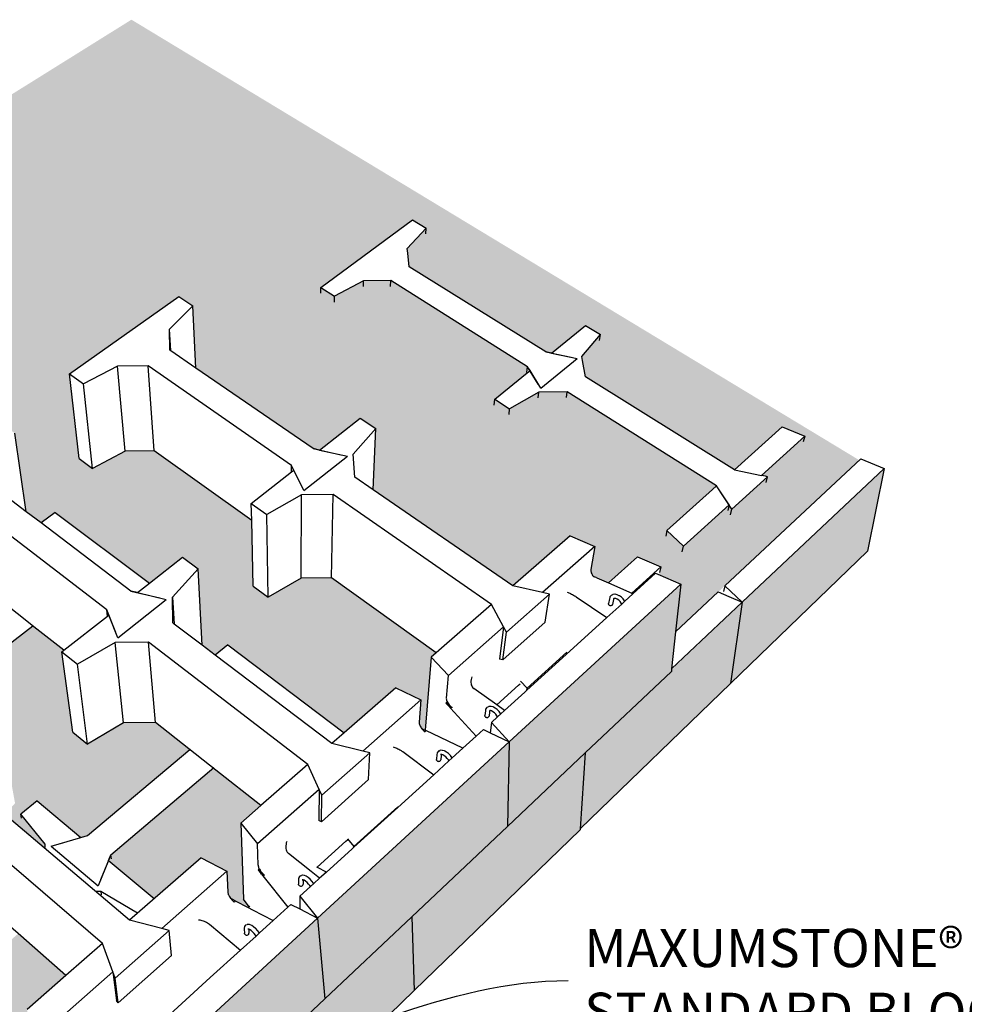
# Model space of a CAD drawing. Units: millimetres. Extents: x -88758 to 24761, y -27980 to 28540.
# Drawn here: x 12041 to 13168, y 6777 to 7953 of the extents above; entities that cross this region are included whole.
import ezdxf
from ezdxf import colors
from ezdxf.entities.mleader import LeaderData, LeaderLine
from ezdxf.math import Vec2, Vec3

# ---------------------------------------------------------------- set-up
doc = ezdxf.new("R2010")
doc.units = ezdxf.units.MM
doc.header["$PDMODE"] = 3
doc.layers.get('Defpoints').update_dxf_attribs({"color": 250})
for name, color, linetype in [('02_Spec-Gen', 4, 'Continuous'), ('04_Sketches-Misc', 1, 'Continuous'), ('detail annotation', 1, 'Continuous')]:
    doc.layers.add(name, color=color, linetype=linetype)
doc.styles.add('LEROY', font='calibri.ttf', dxfattribs={"height": 63})
doc.styles.get("Standard").update_dxf_attribs({"font": 'calibri.ttf', "height": 45})
doc.dimstyles.new('MS-INCHES DETAILS', dxfattribs={"dimscale": 0, "dimtxt": 63, "dimasz": 75, "dimexe": 25, "dimexo": 25, "dimgap": 25, "dimtad": 0, "dimtih": 1, "dimtoh": 1, "dimdec": 0, "dimrnd": 5, "dimzin": 0, "dimdsep": 46, "dimtxsty": 'LEROY', "dimcen": 2.5, "dimclrd": 1, "dimclre": 1, "dimclrt": 6, "dimadec": 0, "dimazin": 0, "dimtfac": 1, "dimtdec": 0, "dimtofl": 0, "dimtmove": 0, "dimatfit": 3, "dimfxl": 1, "dimtolj": 1, "dimtzin": 0, "dimarcsym": 0})

# ---------------------------------------------------------------- blocks, each defined once
blk = doc.blocks.new('*D79')
at = {"layer": 'Defpoints', "color": 0, "transparency": 16777216}
for p in [(12133.2, 7190.6), (7727.6, 5841.8)]:
    blk.add_point(p, dxfattribs=at)
at = {"layer": 'detail annotation', "color": 1, "lineweight": -2, "transparency": 16777216}
for p, q in [((8570.9, 6100), (7799.3, 5863.7)), ((8645.9, 6100), (8570.9, 6100))]:
    blk.add_line(p, q, dxfattribs=at)
blk.add_arc((12133.2, 7190.6), 4607.4, 196.7113, 199.9281, dxfattribs=at)
at = {"layer": 'detail annotation', "color": 1, "transparency": 16777216}
blk.add_solid([(7795.6, 5875.7), (7802.9, 5851.8), (7727.6, 5841.8)], dxfattribs=at)
at = {"layer": 'detail annotation', "color": 6, "transparency": 16777216, "insert": (8866.4, 6100), "char_height": 63, "width": 445.22, "attachment_point": 5, "style": 'LEROY'}
blk.add_mtext('\\A1;{\\H0.8x;R3.70m MIN}', dxfattribs=at)

msp = doc.modelspace()

# ---------------------------------------------------------------- hatches: boundary and pattern name
at = {"layer": '04_Sketches-Misc'}
h = msp.add_hatch(dxfattribs=at)
h.set_pattern_fill('HONEY', color=9, scale=5.08)
h.set_pattern_definition([(0, (-64154.693, -85826.545), (24.1935, 13.9681237), [16.129, -32.258]), (120, (-64154.693, -85826.545), (-24.1935, 13.9681238), [16.129, -32.258]), (60, (-64154.693, -85826.545), (5e-08, 27.9362474), [-32.258, 16.129])])
h.paths.add_polyline_path([(12174.7, 7952.6), (11247.5, 7373.8), (11247.9, 7373), (11279, 7386.6), (11338.3, 7332.2), (11493.2, 7431.8), (11499.2, 7455.7), (11478.5, 7482.6), (11497.7, 7494.7), (11537.2, 7461.7), (11541.4, 7462.8), (11544.5, 7464.8), (11546, 7470.8), (11528.4, 7519.7), (11548.7, 7532.5), (11591.2, 7497.9), (11598.9, 7499.8), (11722.3, 7579.2), (11725.6, 7596.7), (11726.4, 7601), (11704.8, 7625.4), (11722.4, 7636.5), (11763.4, 7605.6), (11778.9, 7615.6), (11765.9, 7669.4), (11784.3, 7680.9), (11898.9, 7597.2), (11918.6, 7495.4), (11914, 7492.3), (11979, 7443.4), (12018.6, 7471.5), (12035.5, 7459), (12049.1, 7365.4), (12066.9, 7351.9), (12083.8, 7364.5), (12196.1, 7280), (12235.7, 7311), (12254.3, 7297.2), (12259.2, 7206), (12274.7, 7194.2), (12289.6, 7206.3), (12428.7, 7101.5), (12490, 7155), (12520, 7140.7), (12518, 7114.2), (12518, 7113.4), (12518.1, 7112.5), (12518.4, 7111.5), (12518.7, 7110.5), (12519.2, 7109.4), (12519.8, 7108.3), (12520.5, 7107.3), (12521.5, 7106.3), (12525.2, 7104.5), (12532.4, 7191.9), (12538.3, 7197.1), (12413.3, 7286.6), (12377, 7286.2), (12337.8, 7263.3), (12320, 7276.3), (12318.2, 7354.7), (12201.9, 7438.1), (12167.2, 7437.7), (12128.4, 7416.8), (12112.2, 7428.7), (12100.7, 7529.8), (12231.2, 7622.4), (12248.1, 7611.1), (12251.7, 7536.7), (12391.6, 7440.7), (12399.1, 7439), (12447.7, 7477.1), (12466.3, 7464.7), (12463.1, 7391.6), (12629.9, 7277), (12698.2, 7336.6), (12727.5, 7323.8), (12722.9, 7296.3), (12722.8, 7295.4), (12722.8, 7294.5), (12723, 7293.5), (12723.3, 7292.5), (12723.8, 7291.4), (12724.3, 7290.4), (12724.9, 7289.4), (12725.7, 7288.4), (12726.1, 7288.1), (12729.9, 7286.5), (12743.7, 7280.3), (12778.6, 7311.6), (12806.2, 7299.5), (12804.3, 7290.2), (12830.2, 7278.8), (12824, 7222.1), (13044.9, 7428.3), (13043.3, 7426.7)])
h.paths.add_polyline_path([(12400.8, 7633), (12510.2, 7713.8), (12526.4, 7703.9), (12503.6, 7679.6), (12504.3, 7673.8), (12506.1, 7657.7), (12669.1, 7556), (12676, 7554.5), (12716.6, 7587.5), (12734.2, 7576.7), (12712.2, 7550.4), (12713, 7545.7), (12716.3, 7526.5), (12894.2, 7415.5), (12894.2, 7415.5), (12951, 7466.5), (12978, 7455.5), (12926.4, 7408.6), (12931.1, 7407.6), (12933.7, 7407), (12891.1, 7368.3), (12887.7, 7373.5), (12833.3, 7324.1), (12813.5, 7343), (12867.8, 7391.7), (12872.9, 7396.3), (12694.7, 7508.6), (12660.8, 7508.2), (12625.9, 7488.2), (12608.2, 7499.6), (12646.5, 7530.6), (12647.4, 7538.4), (12484.2, 7641.3), (12451.7, 7640.9), (12417, 7622.6)], flags=16)
h.paths.add_polyline_path([(12647.4, 7538.4), (12650.3, 7533.7), (12646.5, 7530.6)], flags=0)
h.paths.add_polyline_path([(11898.5, 7442.5), (11901, 7462.7), (11901.6, 7467.7), (11875.6, 7496.6), (11865.7, 7501.8), (11831.6, 7500.7), (11676, 7395.7), (11693.3, 7340.2), (11687.5, 7336.2), (11712.1, 7315.7), (11719.6, 7317.7)], flags=17)
h.paths.add_polyline_path([(11667.5, 7281.3), (11672.7, 7309.1), (11649.5, 7338.5), (11651.4, 7339.7), (11638.3, 7347.2), (11602.4, 7346), (11433.2, 7231.8), (11441.7, 7213), (11459.3, 7221.3), (11512.1, 7172.9)], flags=17)
h.paths.add_polyline_path([(11799.3, 7072.3), (11759.5, 7107.2), (11721.2, 7106.8), (11675.2, 7081.3), (11659.1, 7095.8), (11623.9, 7191.3), (11714.1, 7255.3), (11724.7, 7262.9), (11690.4, 7261.7), (11530.2, 7148.7), (11533.1, 7141.8), (11540.7, 7124), (11549.6, 7138.6), (11618.3, 7075.6), (11637.3, 7027.4), (11658.9, 7038.4), (11702.4, 6998.5)])
h.paths.add_polyline_path([(12031.5, 7249.2), (11991.5, 7280.7), (11955.1, 7280.3), (11913, 7257.3), (11896.8, 7270.4), (11874.6, 7369.3), (11943.3, 7418.1), (11954.1, 7425.7), (11921.6, 7424.7), (11742.6, 7298.5), (11739.4, 7292.9), (11743.6, 7289.4), (11752.1, 7282.3), (11783.7, 7304.7), (11800.5, 7290.9), (11826.6, 7193.4), (11814.4, 7181.2), (11862, 7140.9), (11862.4, 7144.3), (11862.9, 7148.4), (11836.9, 7180.6), (11856.5, 7195.2), (11903.8, 7155.7), (11911.6, 7157.8)], flags=17)
h.paths.add_polyline_path([(12203.3, 7113.7), (12165.1, 7113.3), (12122.4, 7087.9), (12104.6, 7102.4), (12091.5, 7198), (12094, 7200), (12061.9, 7225.2), (12056.9, 7229.2), (11936.8, 7136.8), (11933.8, 7130.6), (11937.3, 7127.7), (11968.5, 7101.6), (12000.2, 7126.5), (12018.9, 7111.1), (12035.8, 7017.4), (12023.7, 7004), (12071.5, 6963.4), (12071.9, 6968.6), (12042.6, 7004.2), (12062.2, 7020.2), (12114.3, 6976.6), (12122.3, 6979), (12244.3, 7081.4)])
h.paths.add_polyline_path([(11839.4, 7000.5), (11861.5, 7017.8), (11829.6, 7045.8), (11824.5, 7050.2), (11727.5, 6975.5), (11731.7, 6971.6), (11732.1, 6970.5), (11748.1, 6925.3), (11759.1, 6946.5), (11835.7, 6876.3), (11853.4, 6819.6), (11880.9, 6834.9), (11914.2, 6804.4), (12011.7, 6886.2), (11970.7, 6922.1), (11930.4, 6921.6), (11883.6, 6893.4), (11865.8, 6909.5)])
h.paths.add_polyline_path([(12096.5, 6811.8), (12042.6, 6859), (12039.6, 6861.7), (11942.1, 6778.8), (11945.1, 6776), (11962.3, 6760.3), (11975.9, 6706.8), (11980.3, 6702.8), (11993, 6732.2), (12063.3, 6667.7), (12073.7, 6677), (12066.9, 6687), (12050.1, 6771.3)])
h.paths.add_polyline_path([(12305.1, 6993.7), (12329.1, 7014.6), (12275.3, 7057), (12272.2, 7059.4), (12150.2, 6955.8), (12147.4, 6949), (12149.3, 6947.4), (12201.8, 6903.6), (12257.7, 6952.3), (12288.4, 6936.4), (12289.6, 6911.3), (12289.7, 6910.5), (12289.9, 6909.6), (12290.2, 6908.6), (12290.7, 6907.6), (12291.3, 6906.5), (12292, 6905.4), (12292.7, 6904.3), (12293.9, 6903.5), (12298.3, 6901.1), (12314.1, 6892.9), (12315.2, 6893.9), (12308.2, 6902.8)])
h = msp.add_hatch(color=8, dxfattribs=at)
h.dxf.hatch_style = 1
h.paths.add_polyline_path([(11113.4, 7290.1), (11153.7, 7200.2), (12025.8, 6323.1), (13052.8, 7318.3), (13072.6, 7417), (12007, 6406.9), (11986.3, 6427.4), (11985.4, 6426.6)])
h = msp.add_hatch(color=8, dxfattribs=at)
h.dxf.hatch_style = 1
h.paths.add_polyline_path([(12818.9, 7174.7), (12819.2, 7177.9), (12824, 7222.1), (12830.2, 7278.8), (12625.5, 7090.7), (12623.2, 6989.8), (12716.2, 7077.6)])
h = msp.add_hatch(color=8, dxfattribs=at)
h.dxf.hatch_style = 1
h.paths.add_polyline_path([(12623.2, 6989.8), (12625.5, 7090.7), (12396.7, 6880.3), (12405.5, 6784.1), (12509.1, 6882)])
h = msp.add_hatch(color=8, dxfattribs=at)
h.dxf.hatch_style = 1
h.paths.add_polyline_path([(12405.5, 6784.1), (12396.7, 6880.3), (12139.1, 6643.5), (12162.8, 6554.8), (12278, 6663.7)])

# ---------------------------------------------------------------- linework, layer by layer
at = {"layer": '04_Sketches-Misc', "color": 251}
for p, q in [((12400.8, 7633), (12510.2, 7713.8)), ((12510.2, 7713.8), (12526.4, 7703.9)), ((12503.6, 7679.6), (12526.4, 7703.9)), ((12526, 7696.9), (12526.4, 7703.9)), ((12504.3, 7673.8), (12503.6, 7679.6)), ((12506.1, 7657.7), (12504.3, 7673.8)), ((12669.1, 7556), (12506.1, 7657.7)), ((12451.7, 7640.9), (12417, 7622.6)), ((12451.4, 7634), (12451.7, 7640.9)), ((12484.2, 7641.3), (12451.7, 7640.9)), ((12483.9, 7634.3), (12484.2, 7641.3)), ((12647.4, 7538.4), (12484.2, 7641.3)), ((12400.7, 7626), (12400.8, 7633)), ((12400.8, 7633), (12417, 7622.6)), ((12416.9, 7615.6), (12417, 7622.6)), ((12676, 7554.5), (12716.6, 7587.5)), ((12716.6, 7587.5), (12734.2, 7576.7)), ((12712.2, 7550.4), (12734.2, 7576.7)), ((12733.1, 7569.8), (12734.2, 7576.7)), ((12663, 7512.8), (12706.3, 7548.3)), ((12676, 7554.5), (12669.1, 7556)), ((12669.1, 7556), (12699.4, 7549.7)), ((12676, 7554.5), (12706.3, 7548.3)), ((12713, 7545.7), (12712.2, 7550.4)), ((12716.3, 7526.5), (12713, 7545.7)), ((12646.6, 7531.5), (12647.4, 7538.4)), ((12646.6, 7531.5), (12647.4, 7538.4)), ((12646.9, 7531), (12650.3, 7533.7)), ((12650.3, 7533.7), (12647.4, 7538.4)), ((12660.1, 7517.6), (12647.4, 7538.4)), ((12663, 7512.8), (12650.3, 7533.7)), ((12608.2, 7499.6), (12646.9, 7531)), ((12894.2, 7415.5), (12716.3, 7526.5)), ((12607.5, 7492.7), (12608.2, 7499.6)), ((12608.2, 7499.6), (12625.9, 7488.2)), ((12660.8, 7508.2), (12625.9, 7488.2)), ((12659.9, 7501.3), (12660.8, 7508.2)), ((12694.7, 7508.6), (12660.8, 7508.2)), ((12693.8, 7501.7), (12694.7, 7508.6)), ((12872.9, 7396.3), (12694.7, 7508.6)), ((12625.2, 7481.3), (12625.9, 7488.2)), ((12951, 7466.5), (12894.2, 7415.5)), ((12951, 7466.5), (12978, 7455.5)), ((12978, 7455.5), (12926.4, 7408.6)), ((12978, 7455.5), (12976.2, 7448.7)), ((12894.2, 7415.5), (12926.4, 7408.6)), ((12894.2, 7415.5), (12894.2, 7415.5)), ((12894.2, 7415.5), (12894.2, 7415.5)), ((12894.2, 7415.5), (12926.4, 7408.6)), ((12891.1, 7368.3), (12933.7, 7407)), ((12926.4, 7408.6), (12926.4, 7408.6)), ((12931.1, 7407.6), (12926.4, 7408.6)), ((12933.7, 7407), (12931.1, 7407.6)), ((12931.9, 7400.3), (12933.7, 7407)), ((12867.8, 7391.7), (12813.5, 7343)), ((12872.9, 7396.3), (12867.8, 7391.7)), ((12887.7, 7373.5), (12872.9, 7396.3)), ((12891.1, 7368.3), (12872.9, 7396.3)), ((12887.7, 7373.5), (12833.3, 7324.1)), ((12887.7, 7373.5), (12886.1, 7366.8)), ((12889.5, 7361.5), (12891.1, 7368.3)), ((12083.8, 7364.5), (12066.9, 7351.9)), ((12083.8, 7364.5), (12196.1, 7280)), ((12886.1, 7366.8), (12886.1, 7366.7)), ((12813.5, 7343), (12812.1, 7336.2)), ((12813.5, 7343), (12833.3, 7324.1)), ((12831.8, 7317.4), (12833.3, 7324.1)), ((12778.6, 7311.6), (12743.7, 7280.3)), ((12778.6, 7311.6), (12806.2, 7299.5)), ((12806.2, 7299.5), (12771.6, 7268)), ((12806.2, 7299.5), (12804.9, 7292.9)), ((11936.8, 7136.8), (12056.9, 7229.2)), ((12289.6, 7206.3), (12274.7, 7194.2)), ((12289.6, 7206.3), (12428.6, 7101.6)), ((12122.3, 6979), (12244.3, 7081.4)), ((12150.2, 6955.8), (12273, 7060.1)), ((12062.2, 7020.2), (12042.6, 7004.2)), ((12062.2, 7020.2), (12114.3, 6976.6)), ((12071.9, 6968.6), (12042.6, 7004.2)), ((12043.4, 6999.4), (12042.6, 7004.2)), ((12071.6, 6965.1), (12071.9, 6968.6)), ((12079.1, 6966), (12114.3, 6976.6)), ((12087.1, 6968.4), (12122.3, 6979)), ((12114.3, 6976.6), (12122.3, 6979)), ((12071.5, 6963.4), (12071.6, 6965.1)), ((12079.1, 6966), (12134.9, 6918.9)), ((12147.4, 6949), (12134.9, 6918.9)), ((12150.2, 6955.8), (12137.8, 6925.8)), ((12147.4, 6949), (12150.2, 6955.8)), ((12147.4, 6949), (12149.3, 6947.4)), ((12149.3, 6947.4), (12201.7, 6903.7)), ((12150.8, 6951.1), (12150.2, 6955.8)), ((12150.8, 6951.1), (12150.2, 6955.8)), ((12131.8, 6912.4), (12138.1, 6912.6)), ((12138.1, 6912.6), (12182.1, 6886.6)), ((12138.1, 6912.6), (12138.7, 6908)), ((12201.7, 6903.5), (12201.7, 6903.7))]:
    msp.add_line(p, q, dxfattribs=at)
at = {"layer": '04_Sketches-Misc', "color": 3}
for p, q in [((12100.7, 7529.8), (12231.2, 7622.4)), ((12231.2, 7622.4), (12248.1, 7611.1)), ((12220.2, 7583.3), (12248.1, 7611.1)), ((12251.7, 7536.7), (12248.1, 7611.1)), ((12221.8, 7557.3), (12220.2, 7583.3)), ((12220.6, 7558.1), (12220.2, 7583.3)), ((12221.8, 7557.3), (12220.6, 7558.1)), ((12251.7, 7536.7), (12221.8, 7557.3)), ((12158.2, 7538.9), (12117.6, 7517.8)), ((12194.5, 7539.3), (12158.2, 7538.9)), ((12167.2, 7437.7), (12158.2, 7538.9)), ((12201.9, 7438.1), (12194.5, 7539.3)), ((12365.6, 7420.4), (12194.5, 7539.3)), ((12391.6, 7440.7), (12251.7, 7536.7)), ((12112.2, 7428.7), (12100.7, 7529.8)), ((12100.7, 7529.8), (12117.6, 7517.8)), ((12128.4, 7416.8), (12117.6, 7517.8)), ((12399.1, 7439), (12447.7, 7477.1)), ((12447.7, 7477.1), (12466.3, 7464.7)), ((12439.1, 7434.2), (12466.3, 7464.7)), ((12463.1, 7391.6), (12466.3, 7464.7)), ((12049.1, 7365.4), (12035.5, 7459)), ((12399.1, 7439), (12391.6, 7440.7)), ((12391.6, 7440.7), (12424.7, 7433.4)), ((12399.1, 7439), (12432.3, 7431.7)), ((12112.2, 7428.7), (12128.4, 7416.8)), ((12167.2, 7437.7), (12128.4, 7416.8)), ((12201.9, 7438.1), (12167.2, 7437.7)), ((12318.2, 7354.7), (12201.9, 7438.1)), ((12380.4, 7390.6), (12432.3, 7431.7)), ((12441.4, 7406.5), (12439.1, 7434.2)), ((12365.6, 7412.8), (12365.6, 7420.4)), ((12368.3, 7414.9), (12365.6, 7420.4)), ((12377.6, 7396.2), (12365.6, 7420.4)), ((12365.6, 7412.8), (12365.6, 7420.4)), ((12317.7, 7375.3), (12365.6, 7412.8)), ((12365.6, 7412.8), (12368.3, 7414.9)), ((12380.4, 7390.6), (12368.3, 7414.9)), ((12463.1, 7391.6), (12441.4, 7406.5)), ((12049.1, 7365.4), (12009.4, 7395.4)), ((12377.4, 7385.3), (12336.4, 7362)), ((12377, 7286.2), (12377.4, 7385.3)), ((12415.4, 7385.7), (12377.4, 7385.3)), ((12413.3, 7286.6), (12415.4, 7385.7)), ((12604.2, 7254.5), (12415.4, 7385.7)), ((12629.9, 7277), (12463.1, 7391.6)), ((12145.2, 7248.1), (11973.8, 7379.8)), ((12317.7, 7375.3), (12336.4, 7362)), ((12318.2, 7354.7), (12317.7, 7375.3)), ((12066.9, 7351.9), (12049.1, 7365.4)), ((12337.8, 7263.3), (12336.4, 7362)), ((12174, 7270.6), (12066.9, 7351.9)), ((12320, 7276.3), (12318.2, 7354.7)), ((12698.2, 7336.6), (12629.9, 7277)), ((12698.2, 7336.6), (12727.5, 7323.8)), ((12727.5, 7323.8), (12665.3, 7268.9)), ((12727.5, 7323.8), (12722.9, 7296.3)), ((12196.1, 7280), (12235.7, 7311)), ((12235.7, 7311), (12254.3, 7297.2)), ((12223.6, 7263.4), (12254.3, 7297.2)), ((12259.2, 7206), (12254.3, 7297.2)), ((12377, 7286.2), (12337.8, 7263.3)), ((12413.3, 7286.6), (12377, 7286.2)), ((12538.3, 7197.1), (12413.3, 7286.6)), ((12722.9, 7296.3), (12722.8, 7295.4)), ((12722.8, 7295.4), (12722.8, 7294.5)), ((12722.8, 7294.5), (12723, 7293.5)), ((12723, 7293.5), (12723.3, 7292.5)), ((12723.3, 7292.5), (12723.8, 7291.4)), ((12723.8, 7291.4), (12724.3, 7290.4)), ((12724.3, 7290.4), (12724.9, 7289.4)), ((12724.9, 7289.4), (12725.7, 7288.4)), ((12725.7, 7288.4), (12726.1, 7288.1)), ((12726.1, 7288.1), (12727.2, 7287.7)), ((12729.9, 7286.5), (12727.2, 7287.7)), ((12729.9, 7286.5), (12743.7, 7280.3)), ((12800.1, 7292), (12773, 7267.4)), ((12800.1, 7292), (12802.7, 7290.9)), ((12802.7, 7290.9), (12830.2, 7278.8)), ((12061.9, 7225.2), (11991.5, 7280.7)), ((12181.8, 7268.8), (12196.1, 7280)), ((12320, 7276.3), (12337.8, 7263.3)), ((12625.5, 7090.7), (12830.2, 7278.8)), ((12665.3, 7268.9), (12629.9, 7277)), ((12743.7, 7280.3), (12771.6, 7268)), ((12830.2, 7278.8), (12824, 7222.1)), ((12181.8, 7268.8), (12174, 7270.6)), ((12174, 7270.6), (12208.4, 7262.5)), ((12181.8, 7268.8), (12216.3, 7260.7)), ((12224, 7232.7), (12223.6, 7263.4)), ((12223.6, 7263.4), (12225.8, 7231.3)), ((12622, 7221.6), (12673.4, 7267.1)), ((12673.4, 7267.1), (12665.3, 7268.9)), ((12668.5, 7233.7), (12673.4, 7267.1)), ((12694.6, 7269.4), (12695.6, 7269.1)), ((12695.6, 7269.1), (12696.5, 7268.7)), ((12696.5, 7268.7), (12697.6, 7268.2)), ((12697.6, 7268.2), (12698.7, 7267.6)), ((12698.7, 7267.6), (12699.9, 7267.1)), ((12699.9, 7267.1), (12701, 7266.4)), ((12701, 7266.4), (12702.2, 7265.8)), ((12702.2, 7265.8), (12703.3, 7265.1)), ((12703.3, 7265.1), (12704.4, 7264.4)), ((12704.4, 7264.4), (12705.4, 7263.8)), ((12705.4, 7263.8), (12741.8, 7239)), ((12745.3, 7263.1), (12744.9, 7261.3)), ((12745.5, 7263.6), (12745.3, 7263.1)), ((12746.6, 7265), (12745.5, 7263.6)), ((12746.9, 7265.4), (12746.6, 7265)), ((12747.4, 7265.7), (12746.9, 7265.4)), ((12747.4, 7265.7), (12749, 7266.5)), ((12749.5, 7266.7), (12749, 7266.5)), ((12751.6, 7266.8), (12749.5, 7266.7)), ((12752, 7266.8), (12751.6, 7266.8)), ((12754.3, 7266.3), (12752, 7266.8)), ((12756.7, 7265.1), (12754.3, 7266.3)), ((12757, 7265), (12756.7, 7265.1)), ((12759.2, 7263.4), (12757, 7265)), ((12761.3, 7261.4), (12759.2, 7263.4)), ((12773, 7267.4), (12763.4, 7258.6)), ((12771.6, 7268), (12773, 7267.4)), ((12158.6, 7215), (12216.3, 7260.7)), ((12604.2, 7254.5), (12538.3, 7197.1)), ((12618.7, 7227.8), (12604.2, 7254.5)), ((12759.6, 7255.2), (12741.8, 7239)), ((12744.9, 7261.3), (12743.9, 7255.7)), ((12743.9, 7255.2), (12743.9, 7255.7)), ((12744.1, 7254.7), (12743.9, 7255.2)), ((12744.4, 7254.3), (12744.1, 7254.7)), ((12744.4, 7254.3), (12744.8, 7253.9)), ((12744.8, 7253.9), (12745.4, 7253.6)), ((12745.4, 7253.6), (12746, 7253.4)), ((12746, 7253.4), (12746.6, 7253.4)), ((12746.6, 7253.4), (12747.2, 7253.5)), ((12747.2, 7253.5), (12747.8, 7253.7)), ((12747.8, 7253.7), (12748.3, 7254)), ((12748.3, 7254), (12748.6, 7254.4)), ((12748.6, 7254.4), (12748.8, 7254.8)), ((12749.8, 7260.4), (12748.8, 7254.8)), ((12750.2, 7261.6), (12749.8, 7261.4)), ((12750, 7261.4), (12749.8, 7260.4)), ((12750, 7261.4), (12749.9, 7261.3)), ((12749.9, 7261.3), (12749.9, 7261.3)), ((12750.2, 7261.6), (12750, 7261.4)), ((12750.6, 7261.8), (12750.2, 7261.6)), ((12750.6, 7261.8), (12750.3, 7261.8)), ((12751.4, 7261.9), (12750.6, 7261.8)), ((12751.4, 7261.9), (12751.2, 7261.9)), ((12752.7, 7261.6), (12751.4, 7261.9)), ((12754.3, 7260.8), (12752.7, 7261.6)), ((12754.3, 7260.8), (12754.2, 7260.9)), ((12756, 7259.7), (12754.3, 7260.8)), ((12757.6, 7258.1), (12756, 7259.7)), ((12759, 7256.3), (12757.6, 7258.1)), ((12759.6, 7255.2), (12759, 7256.3)), ((12763.4, 7258.6), (12759.6, 7255.2)), ((12763.1, 7259.1), (12761.3, 7261.4)), ((12763.4, 7258.6), (12763.1, 7259.1)), ((12094, 7200), (12146, 7240.7)), ((12146, 7240.7), (12145.2, 7248.1)), ((12147.7, 7242), (12145.2, 7248.1)), ((12156.1, 7221.2), (12145.2, 7248.1)), ((12146, 7240.7), (12145.2, 7248.1)), ((12146, 7240.7), (12147.7, 7242)), ((12158.6, 7215), (12147.7, 7242)), ((12741.8, 7239), (12693.4, 7195.1)), ((12225.8, 7231.3), (12224, 7232.7)), ((12259.2, 7206), (12225.8, 7231.3)), ((12618.7, 7227.8), (12552.8, 7169.7)), ((12618.7, 7227.8), (12614, 7189.4)), ((12668.5, 7233.7), (12617.9, 7188.5)), ((12622, 7221.6), (12618.7, 7227.8)), ((12094, 7200), (12061.9, 7225.2)), ((12617.9, 7188.5), (12622, 7221.6)), ((12824, 7222.1), (12819.2, 7177.9)), ((12155.1, 7209.1), (12110.2, 7183.3)), ((12195.2, 7209.6), (12155.1, 7209.1)), ((12165.1, 7113.3), (12155.1, 7209.1)), ((12203.3, 7113.7), (12195.2, 7209.6)), ((12385.2, 7063.6), (12195.2, 7209.6)), ((12274.7, 7194.2), (12259.2, 7206)), ((12091.5, 7198), (12094, 7200)), ((12091.5, 7198), (12110.2, 7183.3)), ((12104.6, 7102.4), (12091.5, 7198)), ((12413.8, 7088.7), (12274.7, 7194.2)), ((12532.4, 7191.9), (12525.2, 7104.5)), ((12538.3, 7197.1), (12532.4, 7191.9)), ((12532.4, 7191.9), (12552.8, 7169.7)), ((12693.4, 7195.1), (12646.4, 7152.3)), ((12694, 7197.6), (12646.7, 7154.7)), ((12122.4, 7087.9), (12110.2, 7183.3)), ((12617.9, 7188.5), (12614, 7189.4)), ((12550.4, 7143), (12552.8, 7169.7)), ((12716.2, 7077.7), (12818.9, 7174.7)), ((12579.9, 7164.9), (12579.7, 7163.3)), ((12579.7, 7163.3), (12579.7, 7161.7)), ((12579.7, 7161.7), (12579.9, 7160.1)), ((12580.3, 7166.6), (12579.9, 7164.9)), ((12579.9, 7160.1), (12580.2, 7158.7)), ((12580.2, 7158.7), (12580.7, 7157.4)), ((12580.8, 7168.2), (12580.3, 7166.6)), ((12580.7, 7157.4), (12581.3, 7156.3)), ((12610.5, 7134.7), (12636.4, 7158.2)), ((12636.4, 7158.2), (12638.5, 7160.1)), ((12638.9, 7163), (12646.7, 7154.7)), ((12490, 7155), (12428.6, 7101.4)), ((12490, 7155), (12520, 7140.7)), ((12581.3, 7156.3), (12582.1, 7155.3)), ((12582.1, 7155.3), (12583, 7154.5)), ((12610.5, 7134.7), (12583, 7154.5)), ((12644, 7150.1), (12619.7, 7128.1)), ((12646.4, 7152.3), (12644, 7150.1)), ((12646.4, 7152.3), (12646.7, 7154.7)), ((12520, 7140.7), (12450.8, 7079.6)), ((12520, 7140.7), (12518, 7114.2)), ((12551.6, 7138.2), (12549.8, 7136.9)), ((12551.2, 7135.4), (12549.8, 7136.9)), ((12550.4, 7143), (12550.3, 7142.2)), ((12550.3, 7142.2), (12550.5, 7141.2)), ((12550.5, 7141.2), (12550.7, 7140.3)), ((12550.7, 7140.3), (12551.1, 7139.2)), ((12551.1, 7139.2), (12551.6, 7138.2)), ((12551.2, 7135.4), (12551.6, 7138.2)), ((12552.1, 7137.1), (12551.2, 7135.4)), ((12551.7, 7134.8), (12551.2, 7135.4)), ((12551.6, 7138.2), (12552.1, 7137.1)), ((12551.7, 7134.8), (12552.1, 7137.1)), ((12552.8, 7136.1), (12551.7, 7134.8)), ((12552.5, 7134), (12551.7, 7134.8)), ((12552.1, 7137.1), (12552.8, 7136.1)), ((12552.5, 7134), (12552.8, 7136.1)), ((12553.6, 7135), (12552.5, 7134)), ((12552.9, 7133.5), (12552.5, 7134)), ((12552.8, 7136.1), (12553.6, 7135)), ((12553.6, 7135), (12552.9, 7133.5)), ((12554.5, 7134), (12552.9, 7133.5)), ((12553.7, 7132.7), (12552.9, 7133.5)), ((12553.6, 7135), (12554.5, 7134)), ((12554.5, 7134), (12553.7, 7132.7)), ((12555.4, 7133.1), (12553.7, 7132.7)), ((12554.5, 7134), (12555.4, 7133.1)), ((12556.3, 7132.3), (12555.4, 7133.1)), ((12619.7, 7128.1), (12610.5, 7134.7)), ((12553.7, 7132.7), (12555.5, 7130.7)), ((12556.8, 7131.9), (12555.5, 7130.7)), ((12557.3, 7131.5), (12555.5, 7130.7)), ((12555.5, 7130.7), (12585.8, 7097.4)), ((12556.3, 7132.3), (12556.8, 7131.9)), ((12556.8, 7131.9), (12557.3, 7131.5)), ((12597, 7127.7), (12596.4, 7122.3)), ((12596.4, 7121.8), (12596.4, 7122.3)), ((12596.5, 7121.2), (12596.4, 7121.8)), ((12597.3, 7129.5), (12597, 7127.7)), ((12597.5, 7130), (12597.3, 7129.5)), ((12598.5, 7131.3), (12597.5, 7130)), ((12598.9, 7131.8), (12598.5, 7131.3)), ((12599.3, 7132.1), (12598.9, 7131.8)), ((12599.3, 7132.1), (12600.9, 7132.8)), ((12601.4, 7133), (12600.9, 7132.8)), ((12603.4, 7133), (12601.4, 7133)), ((12602, 7126.7), (12601.4, 7121.4)), ((12601.8, 7127.6), (12602.2, 7127.9)), ((12602.2, 7127.8), (12601.8, 7127.6)), ((12602.2, 7127.8), (12602, 7126.7)), ((12602.2, 7127.8), (12602.1, 7127.6)), ((12602.2, 7127.9), (12602.3, 7128.1)), ((12602.2, 7127.9), (12602.2, 7127.9)), ((12602.2, 7127.9), (12602.2, 7127.9)), ((12602.2, 7127.9), (12602.3, 7127.9)), ((12602.4, 7127.9), (12602.2, 7127.8)), ((12602.2, 7127.9), (12602.2, 7127.9)), ((12602.3, 7127.9), (12602.2, 7127.9)), ((12602.2, 7127.9), (12602.2, 7127.9)), ((12602.2, 7127.9), (12602.2, 7127.9)), ((12602.2, 7127.9), (12602.3, 7127.9)), ((12602.3, 7127.9), (12602.2, 7127.8)), ((12602.2, 7127.8), (12602.2, 7127.8)), ((12602.3, 7127.9), (12602.4, 7128.1)), ((12602.5, 7128.1), (12602.3, 7127.9)), ((12602.3, 7127.9), (12602.7, 7128)), ((12602.4, 7127.9), (12602.3, 7127.9)), ((12602.3, 7127.9), (12602.3, 7127.9)), ((12602.7, 7128), (12602.4, 7127.9)), ((12603.1, 7127.9), (12602.4, 7127.9)), ((12603, 7127.9), (12603.2, 7127.9)), ((12603.1, 7127.9), (12603, 7127.9)), ((12604.4, 7127.5), (12603.1, 7127.9)), ((12603.2, 7127.9), (12603.1, 7127.9)), ((12603.9, 7133), (12603.4, 7133)), ((12606.1, 7132.3), (12603.9, 7133)), ((12604.2, 7127.6), (12604.5, 7127.5)), ((12604.4, 7127.5), (12604.2, 7127.6)), ((12606, 7126.7), (12604.4, 7127.5)), ((12604.5, 7127.5), (12604.4, 7127.5)), ((12607.7, 7125.3), (12606, 7126.7)), ((12606.5, 7132.1), (12606.1, 7132.3)), ((12608.8, 7130.9), (12606.5, 7132.1)), ((12609.4, 7123.7), (12607.7, 7125.3)), ((12611.1, 7129.2), (12608.8, 7130.9)), ((12610.8, 7121.9), (12609.4, 7123.7)), ((12611.5, 7120.7), (12610.8, 7121.9)), ((12613.3, 7127.1), (12611.1, 7129.2)), ((12615.4, 7124.2), (12611.5, 7120.7)), ((12615.1, 7124.7), (12613.3, 7127.1)), ((12615.4, 7124.2), (12615.1, 7124.7)), ((12619.7, 7128.1), (12615.4, 7124.2)), ((12165.1, 7113.3), (12122.4, 7087.9)), ((12203.3, 7113.7), (12165.1, 7113.3)), ((12275.3, 7057), (12203.3, 7113.7)), ((12518, 7114.2), (12518, 7113.4)), ((12518, 7113.4), (12518.1, 7112.5)), ((12518.1, 7112.5), (12518.4, 7111.5)), ((12518.4, 7111.5), (12518.7, 7110.5)), ((12518.7, 7110.5), (12519.2, 7109.4)), ((12596.8, 7120.8), (12596.5, 7121.2)), ((12596.8, 7120.8), (12597.3, 7120.3)), ((12597.3, 7120.3), (12597.8, 7120)), ((12597.8, 7120), (12598.4, 7119.8)), ((12598.4, 7119.8), (12599.1, 7119.8)), ((12599.1, 7119.8), (12599.7, 7119.9)), ((12599.7, 7119.9), (12600.3, 7120.1)), ((12600.3, 7120.1), (12600.8, 7120.4)), ((12600.8, 7120.4), (12601.2, 7120.9)), ((12601.2, 7120.9), (12601.4, 7121.4)), ((12604.1, 7113.9), (12602.6, 7101.5)), ((12611.5, 7120.7), (12604.1, 7113.9)), ((12604.1, 7113.9), (12625.5, 7090.7)), ((12104.6, 7102.4), (12122.4, 7087.9)), ((12428.6, 7101.6), (12413.8, 7088.7)), ((12428.6, 7101.4), (12413.9, 7088.6)), ((12519.2, 7109.4), (12519.8, 7108.3)), ((12519.8, 7108.3), (12520.5, 7107.3)), ((12520.5, 7107.3), (12521.5, 7106.3)), ((12520.5, 7107.3), (12521.3, 7106.2)), ((12521.5, 7106.3), (12521.3, 7106.2)), ((12521.3, 7106.2), (12521.9, 7106.1)), ((12521.3, 7106.2), (12522.2, 7105.2)), ((12521.5, 7106.3), (12521.9, 7106.1)), ((12521.9, 7106.1), (12522.2, 7105.2)), ((12521.9, 7106.1), (12523, 7105.6)), ((12522.2, 7105.2), (12523, 7105.6)), ((12522.2, 7105.2), (12523.1, 7104.3)), ((12523, 7105.6), (12523.1, 7104.3)), ((12523, 7105.6), (12525.2, 7104.5)), ((12523.1, 7104.3), (12524, 7103.4)), ((12524, 7103.4), (12525, 7102.7)), ((12525.8, 7104.2), (12525, 7102.7)), ((12525.2, 7104.5), (12525.8, 7104.2)), ((12570.1, 7083), (12525.8, 7104.2)), ((12594.6, 7105.3), (12585.8, 7097.4)), ((12594.6, 7105.3), (12602.6, 7101.5)), ((12602.6, 7101.5), (12625.5, 7090.7)), ((12396.7, 6880.3), (12625.5, 7090.7)), ((12413.9, 7088.6), (12413.8, 7088.7)), ((12450.8, 7079.6), (12413.9, 7088.6)), ((12585.8, 7097.4), (12570.1, 7083)), ((12625.5, 7090.7), (12623.2, 6989.8)), ((12401.9, 7026.9), (12459.2, 7077.6)), ((12459.2, 7077.6), (12450.8, 7079.6)), ((12457.7, 7045.6), (12459.2, 7077.6)), ((12486.8, 7084.6), (12487.8, 7084.3)), ((12487.8, 7084.3), (12489, 7084)), ((12489, 7084), (12490.2, 7083.5)), ((12490.2, 7083.5), (12491.4, 7083)), ((12491.4, 7083), (12492.7, 7082.5)), ((12492.7, 7082.5), (12493.9, 7081.8)), ((12493.9, 7081.8), (12495.1, 7081.2)), ((12495.1, 7081.2), (12496.3, 7080.5)), ((12496.3, 7080.5), (12497.4, 7079.7)), ((12497.4, 7079.7), (12498.5, 7079)), ((12498.5, 7079), (12535.3, 7051.5)), ((12539.1, 7075.4), (12538.6, 7070)), ((12539.3, 7077.1), (12539.1, 7075.4)), ((12539.5, 7077.6), (12539.3, 7077.1)), ((12540.5, 7079), (12539.5, 7077.6)), ((12540.8, 7079.4), (12540.5, 7079)), ((12541.3, 7079.7), (12540.8, 7079.4)), ((12541.3, 7079.7), (12542.8, 7080.4)), ((12543.4, 7080.6), (12542.8, 7080.4)), ((12545.3, 7080.5), (12543.4, 7080.6)), ((12544.3, 7075.4), (12543.6, 7075.4)), ((12544.2, 7074.4), (12543.7, 7069.1)), ((12544.2, 7075.4), (12543.8, 7075.2)), ((12544.3, 7075.4), (12544.1, 7075.2)), ((12544.1, 7075.2), (12544.2, 7075.4)), ((12544.3, 7075.4), (12544.2, 7074.4)), ((12544.3, 7075.4), (12544.2, 7075.4)), ((12544.9, 7075.4), (12544.3, 7075.4)), ((12544.3, 7075.4), (12544.3, 7075.4)), ((12544.3, 7075.4), (12544.3, 7075.4)), ((12546.2, 7075), (12544.9, 7075.4)), ((12545.9, 7080.5), (12545.3, 7080.5)), ((12548.1, 7079.8), (12545.9, 7080.5)), ((12546.2, 7075), (12546.1, 7075.1)), ((12547.9, 7074.1), (12546.2, 7075)), ((12548.5, 7079.7), (12548.1, 7079.8)), ((12550.7, 7078.4), (12548.5, 7079.7)), ((12553.1, 7076.6), (12550.7, 7078.4)), ((12555.2, 7074.5), (12553.1, 7076.6)), ((12557.1, 7072.1), (12555.2, 7074.5)), ((12570.1, 7083), (12557.4, 7071.5)), ((12623.2, 6989.8), (12716.2, 7077.6)), ((12385.2, 7063.6), (12329.1, 7014.6)), ((12398.8, 7033.7), (12385.2, 7063.6)), ((12553.5, 7068), (12535.3, 7051.5)), ((12538.6, 7070.1), (12538.6, 7070)), ((12538.6, 7070), (12538.6, 7069.5)), ((12538.7, 7068.9), (12538.6, 7069.5)), ((12539, 7068.4), (12538.7, 7068.9)), ((12539, 7068.4), (12539.4, 7068)), ((12539.4, 7068), (12540, 7067.7)), ((12540, 7067.7), (12540.6, 7067.5)), ((12540.6, 7067.5), (12541.3, 7067.4)), ((12541.3, 7067.4), (12542, 7067.5)), ((12542, 7067.5), (12542.6, 7067.8)), ((12542.6, 7067.8), (12543.1, 7068.1)), ((12543.1, 7068.1), (12543.4, 7068.6)), ((12543.4, 7068.6), (12543.7, 7069.1)), ((12549.6, 7072.7), (12547.9, 7074.1)), ((12551.3, 7071), (12549.6, 7072.7)), ((12552.8, 7069.2), (12551.3, 7071)), ((12553.5, 7068), (12552.8, 7069.2)), ((12557.4, 7071.5), (12553.5, 7068)), ((12557.4, 7071.5), (12557.1, 7072.1)), ((12329.1, 7014.6), (12275.3, 7057)), ((12535.3, 7051.5), (12492.4, 7012.5)), ((12457.7, 7045.6), (12401.3, 6995.2)), ((12398.8, 7033.7), (12325.2, 6968.8)), ((12398.8, 7033.7), (12398.1, 6997)), ((12401.9, 7026.9), (12398.8, 7033.7)), ((12401.3, 6995.2), (12401.9, 7026.9)), ((12140.2, 6849.9), (11949.9, 7013.4)), ((12172.4, 6878), (12023.7, 7004)), ((12329.1, 7014.6), (12305.1, 6993.7)), ((12492.4, 7012.5), (12440.1, 6965)), ((12492.5, 7013.1), (12440.2, 6965.6)), ((12305.1, 6993.7), (12308.2, 6902.8)), ((12305.1, 6993.7), (12325.2, 6968.8)), ((12401.3, 6995.2), (12398.1, 6997)), ((12509.1, 6882), (12623.2, 6989.8)), ((12325.8, 6943.4), (12325.2, 6968.8)), ((12359.4, 6970.1), (12359.1, 6968.4)), ((12360, 6971.9), (12359.4, 6970.1)), ((12396.3, 6941), (12430.6, 6972)), ((12430.6, 6972), (12432.3, 6973.6)), ((12432.3, 6975), (12440.2, 6965.6)), ((12358.9, 6966.7), (12358.8, 6965)), ((12358.8, 6965), (12359, 6963.4)), ((12359.1, 6968.4), (12358.9, 6966.7)), ((12359, 6963.4), (12359.3, 6961.9)), ((12359.3, 6961.9), (12359.8, 6960.5)), ((12359.8, 6960.5), (12360.5, 6959.2)), ((12360.5, 6959.2), (12361.2, 6958.2)), ((12361.2, 6958.2), (12362.2, 6957.3)), ((12389.1, 6935.9), (12362.2, 6957.3)), ((12438.1, 6963.1), (12407, 6934.9)), ((12440.1, 6965), (12438.1, 6963.1)), ((12440.1, 6965), (12440.2, 6965.6)), ((12257.7, 6952.3), (12172.4, 6878)), ((12257.7, 6952.3), (12288.4, 6936.4)), ((12288.4, 6936.4), (12210.9, 6867.9)), ((12288.4, 6936.4), (12289.6, 6911.3)), ((12325.8, 6943.4), (12325.8, 6942.6)), ((12325.8, 6942.6), (12326.1, 6941.7)), ((12327.4, 6938.7), (12325.9, 6937.7)), ((12327.3, 6936), (12325.9, 6937.7)), ((12326.1, 6941.7), (12326.4, 6940.8)), ((12326.4, 6940.8), (12326.8, 6939.7)), ((12326.8, 6939.7), (12327.4, 6938.7)), ((12327.3, 6936), (12327.4, 6938.7)), ((12328.1, 6937.6), (12327.3, 6936)), ((12327.8, 6935.3), (12327.3, 6936)), ((12327.4, 6938.7), (12328.1, 6937.6)), ((12327.8, 6935.3), (12328.1, 6937.6)), ((12328.8, 6936.5), (12327.8, 6935.3)), ((12328.6, 6934.4), (12327.8, 6935.3)), ((12328.1, 6937.6), (12328.8, 6936.5)), ((12328.6, 6934.4), (12328.8, 6936.5)), ((12329.6, 6935.4), (12328.6, 6934.4)), ((12329, 6933.8), (12328.6, 6934.4)), ((12328.8, 6936.5), (12329.6, 6935.4)), ((12329.6, 6935.4), (12329, 6933.8)), ((12330.5, 6934.4), (12329, 6933.8)), ((12329.7, 6932.9), (12329, 6933.8)), ((12329.6, 6935.4), (12330.5, 6934.4)), ((12330.5, 6934.4), (12329.7, 6932.9)), ((12331.5, 6933.4), (12329.7, 6932.9)), ((12330.5, 6934.4), (12331.5, 6933.4)), ((12332.4, 6932.5), (12331.5, 6933.4)), ((12398.9, 6928.1), (12389.1, 6935.9)), ((12395.3, 6941.5), (12396.3, 6941)), ((12396.3, 6941), (12407, 6935.5)), ((12407, 6935.5), (12398.9, 6928.1)), ((12407, 6934.9), (12399.2, 6927.8)), ((12407, 6935.5), (12407, 6934.9)), ((12042.6, 6859), (11970.7, 6922.1)), ((12329.7, 6932.9), (12331.5, 6930.7)), ((12332.9, 6932), (12331.5, 6930.7)), ((12333.4, 6931.6), (12331.5, 6930.7)), ((12331.5, 6930.7), (12361.4, 6893.4)), ((12332.4, 6932.5), (12332.9, 6932)), ((12332.9, 6932), (12333.4, 6931.6)), ((12374.2, 6927.5), (12374.1, 6925.9)), ((12374.1, 6925.9), (12374.1, 6920.7)), ((12374.3, 6928.1), (12374.2, 6927.5)), ((12374.5, 6928.7), (12374.3, 6928.1)), ((12375.3, 6929.9), (12374.5, 6928.7)), ((12375.7, 6930.4), (12375.3, 6929.9)), ((12376.2, 6930.7), (12375.7, 6930.4)), ((12376.2, 6930.7), (12377.6, 6931.2)), ((12378.2, 6931.4), (12377.6, 6931.2)), ((12378.8, 6931.4), (12378.2, 6931.4)), ((12378.8, 6926), (12378.4, 6926)), ((12378.4, 6926), (12378.9, 6926)), ((12380.6, 6931.2), (12378.8, 6931.4)), ((12378.9, 6926), (12378.8, 6925.9)), ((12378.8, 6925.9), (12378.8, 6926)), ((12378.8, 6926), (12378.9, 6926)), ((12378.9, 6926), (12378.8, 6926)), ((12378.9, 6926), (12379, 6926.1)), ((12378.9, 6926), (12379, 6926)), ((12379.1, 6926.1), (12378.9, 6926)), ((12379.5, 6925.9), (12378.9, 6926)), ((12379, 6926), (12379.1, 6926.1)), ((12379.1, 6926.1), (12379.1, 6926.1)), ((12379.5, 6925.9), (12379.1, 6926.1)), ((12379.5, 6925.9), (12379.5, 6920.9)), ((12380.7, 6925.4), (12379.5, 6925.9)), ((12379.5, 6925.9), (12379.5, 6925.9)), ((12381.1, 6931.1), (12380.6, 6931.2)), ((12382.4, 6924.3), (12380.7, 6925.4)), ((12383.2, 6930.2), (12381.1, 6931.1)), ((12384.3, 6922.8), (12382.4, 6924.3)), ((12385.5, 6928.8), (12383.2, 6930.2)), ((12386, 6921), (12384.3, 6922.8)), ((12387.8, 6926.9), (12385.5, 6928.8)), ((12390, 6924.6), (12387.8, 6926.9)), ((12392, 6922.1), (12390, 6924.6)), ((12392.3, 6921.6), (12392, 6922.1)), ((12399.2, 6927.8), (12392.3, 6921.6)), ((12399.2, 6927.8), (12398.9, 6928.1)), ((12289.6, 6911.3), (12289.7, 6910.5)), ((12289.7, 6910.5), (12289.9, 6909.6)), ((12374.2, 6920.1), (12374.1, 6920.7)), ((12374.5, 6919.6), (12374.2, 6920.1)), ((12374.9, 6919.1), (12374.5, 6919.6)), ((12374.9, 6919.1), (12375.5, 6918.8)), ((12375.5, 6918.8), (12376.2, 6918.6)), ((12388.3, 6917.9), (12375.6, 6906.4)), ((12376.2, 6918.6), (12376.9, 6918.5)), ((12376.9, 6918.5), (12377.6, 6918.6)), ((12377.6, 6918.6), (12378.2, 6918.9)), ((12378.2, 6918.9), (12378.7, 6919.2)), ((12378.7, 6919.2), (12379.1, 6919.7)), ((12379.1, 6919.7), (12379.4, 6920.3)), ((12379.4, 6920.3), (12379.5, 6920.9)), ((12387.5, 6919.1), (12386, 6921)), ((12388.3, 6917.9), (12387.5, 6919.1)), ((12392.3, 6921.6), (12388.3, 6917.9)), ((12289.9, 6909.6), (12290.2, 6908.6)), ((12290.2, 6908.6), (12290.7, 6907.6)), ((12290.7, 6907.6), (12291.2, 6906.8)), ((12291.2, 6906.8), (12291.3, 6906.5)), ((12291.3, 6906.5), (12292, 6905.4)), ((12292, 6905.4), (12292.7, 6904.3)), ((12292.7, 6904.3), (12293.9, 6903.5)), ((12292.7, 6904.3), (12293.6, 6903.2)), ((12293.9, 6903.5), (12293.6, 6903.2)), ((12293.6, 6903.2), (12294.4, 6903.2)), ((12293.6, 6903.2), (12294.5, 6902.2)), ((12293.9, 6903.5), (12294.4, 6903.2)), ((12294.4, 6903.2), (12294.5, 6902.2)), ((12294.4, 6903.2), (12295.5, 6902.6)), ((12294.5, 6902.2), (12295.5, 6902.6)), ((12294.5, 6902.2), (12295.4, 6901.2)), ((12295.5, 6902.6), (12295.4, 6901.2)), ((12295.4, 6901.2), (12296.4, 6900.3)), ((12298.3, 6901.1), (12295.5, 6902.6)), ((12296.4, 6900.3), (12297.4, 6899.4)), ((12298.3, 6901.1), (12297.4, 6899.4)), ((12298.3, 6901.1), (12314.1, 6892.9)), ((12315.2, 6893.9), (12308.2, 6902.8)), ((12375.6, 6906.4), (12375.5, 6891.3)), ((12375.6, 6906.4), (12396.7, 6880.3)), ((12315.2, 6893.9), (12314.1, 6892.9)), ((12314.1, 6892.9), (12319.1, 6890.3)), ((12315.8, 6894.5), (12315.2, 6893.9)), ((12319.1, 6890.3), (12343.7, 6877.4)), ((12361.4, 6893.4), (12343.7, 6877.4)), ((12365, 6896.7), (12361.4, 6893.4)), ((12365, 6896.7), (12375.5, 6891.3)), ((12375.5, 6891.3), (12396.7, 6880.3)), ((12139.1, 6643.5), (12396.7, 6880.3)), ((12210.9, 6867.9), (12172.4, 6878)), ((12254.8, 6878.4), (12256.1, 6878.2)), ((12256.1, 6878.2), (12257.4, 6878)), ((12257.4, 6878), (12258.8, 6877.6)), ((12258.8, 6877.6), (12260.2, 6877.1)), ((12260.2, 6877.1), (12261.6, 6876.6)), ((12261.6, 6876.6), (12262.9, 6876)), ((12262.9, 6876), (12264.3, 6875.3)), ((12264.3, 6875.3), (12265.5, 6874.5)), ((12343.7, 6877.4), (12327.4, 6862.6)), ((12396.7, 6880.3), (12405.5, 6784.1)), ((12405.5, 6784.1), (12509.1, 6882)), ((12155.2, 6808.6), (12219.6, 6865.6)), ((12219.6, 6865.6), (12210.9, 6867.9)), ((12222.3, 6835.5), (12219.6, 6865.6)), ((12265.5, 6874.5), (12266.7, 6873.7)), ((12266.7, 6873.7), (12267.7, 6872.9)), ((12267.7, 6872.9), (12304.8, 6842.1)), ((12309.4, 6869.5), (12309.3, 6868.9)), ((12309.3, 6868.9), (12309.3, 6867.3)), ((12309.3, 6867.3), (12309.5, 6862.3)), ((12309.7, 6870.1), (12309.4, 6869.5)), ((12310.4, 6871.3), (12309.7, 6870.1)), ((12310.8, 6871.8), (12310.4, 6871.3)), ((12311.3, 6872.2), (12310.8, 6871.8)), ((12311.3, 6872.2), (12312.6, 6872.6)), ((12313.3, 6872.8), (12312.6, 6872.6)), ((12313.9, 6872.8), (12313.3, 6872.8)), ((12314.4, 6867.2), (12313.4, 6867.3)), ((12315.6, 6872.6), (12313.9, 6872.8)), ((12314.4, 6867.2), (12314.1, 6867.3)), ((12314.8, 6867), (12314.4, 6867.2)), ((12314.8, 6867), (12314.9, 6862.4)), ((12315.7, 6866.6), (12314.8, 6867)), ((12316.2, 6872.4), (12315.6, 6872.6)), ((12317.4, 6865.4), (12315.7, 6866.6)), ((12318.2, 6871.5), (12316.2, 6872.4)), ((12317.4, 6865.4), (12317.2, 6865.6)), ((12319.1, 6864), (12317.4, 6865.4)), ((12320.5, 6870), (12318.2, 6871.5)), ((12321, 6862.1), (12319.1, 6864)), ((12322.8, 6868), (12320.5, 6870)), ((12322.9, 6867.9), (12322.8, 6868)), ((12325.1, 6865.7), (12322.9, 6867.9)), ((12327, 6863.3), (12325.1, 6865.7)), ((12327, 6863.3), (12327.1, 6863.2)), ((12327.4, 6862.6), (12327.1, 6863.2)), ((12096.5, 6811.8), (12042.6, 6859)), ((12323.3, 6858.9), (12304.8, 6842.1)), ((12309.6, 6861.7), (12309.5, 6862.3)), ((12309.9, 6861.1), (12309.6, 6861.7)), ((12310.3, 6860.6), (12309.9, 6861.1)), ((12310.3, 6860.6), (12310.9, 6860.3)), ((12310.9, 6860.3), (12311.5, 6860.1)), ((12311.5, 6860.1), (12312.2, 6860)), ((12312.2, 6860), (12312.9, 6860.1)), ((12312.9, 6860.1), (12313.6, 6860.3)), ((12313.6, 6860.3), (12314.2, 6860.7)), ((12314.2, 6860.7), (12314.6, 6861.2)), ((12314.6, 6861.2), (12314.8, 6861.8)), ((12314.8, 6861.8), (12314.9, 6862.4)), ((12322.6, 6860), (12321, 6862.1)), ((12323.3, 6858.9), (12322.6, 6860)), ((12322.7, 6860), (12322.6, 6860)), ((12327.4, 6862.6), (12323.3, 6858.9)), ((12140.2, 6849.9), (12096.5, 6811.8)), ((12152.4, 6816.3), (12140.2, 6849.9)), ((12304.8, 6842.1), (12268.7, 6809.3)), ((12222.3, 6835.5), (12159, 6779.1)), ((12152.4, 6816.3), (12069.6, 6743.3)), ((12152.4, 6816.3), (12156.9, 6782)), ((12096.5, 6811.8), (12050.1, 6771.3)), ((12159, 6779.1), (12155.2, 6808.6)), ((12268.7, 6809.3), (12210.4, 6756.3)), ((12159, 6779.1), (12156.9, 6782)), ((12278, 6663.7), (12405.5, 6784.1))]:
    msp.add_line(p, q, dxfattribs=at)
at = {"layer": '04_Sketches-Misc'}
for p, q in [((13044.9, 7428.3), (12882.7, 7276.9)), ((13044.9, 7428.3), (13072.6, 7417)), ((12903.3, 7257.2), (13072.6, 7417)), ((13072.6, 7417), (13052.8, 7318.3)), ((12889.6, 7160.4), (13052.8, 7318.3)), ((12882.7, 7276.9), (12881.1, 7270.2)), ((12882.7, 7276.9), (12903.3, 7257.2)), ((12874.9, 7269.6), (12824, 7222.1)), ((12874.9, 7269.6), (12887.4, 7264.1)), ((12887.4, 7264.1), (12903.3, 7257.2)), ((12819.2, 7177.9), (12903.3, 7257.2)), ((12903.3, 7257.2), (12889.6, 7160.4)), ((12819.2, 7177.9), (12818.9, 7174.7)), ((12710.2, 6986.9), (12889.6, 7160.4)), ((12428.6, 7101.4), (12428.6, 7101.6)), ((12244.3, 7081.4), (12245.1, 7082)), ((12716.2, 7077.7), (12710.2, 6986.9)), ((12716.2, 7077.6), (12710.2, 6986.9)), ((12716.2, 7077.6), (12716.2, 7077.7)), ((12512.1, 6793.8), (12710.1, 6985.5)), ((12710.2, 6986.9), (12710.1, 6985.5)), ((12710.2, 6986.9), (12710.2, 6986.9)), ((12509.1, 6882), (12512.1, 6793.8)), ((12155.2, 6808.6), (12152.4, 6816.3)), ((12292.2, 6581.1), (12512.1, 6793.8))]:
    msp.add_line(p, q, dxfattribs=at)

# ---------------------------------------------------------------- dimensions: what is measured, and where the dimension line sits
at = {"layer": 'detail annotation'}
dim = msp.add_radius_dim(center=(12133.2, 7190.6), mpoint=(7727.6, 5841.8), text='{\\H0.8x;R3.70m MIN}', dimstyle='MS-INCHES DETAILS', override={"dimtxt": 60, "dimpost": '\\X'}, dxfattribs=at)
dim.commit()
dim.dimension.update_dxf_attribs({"geometry": '*D79', "text_midpoint": (8866.4, 6100), "dimtype": 164})

# ---------------------------------------------------------------- leaders
at = {"layer": '02_Spec-Gen', "color": 2}
ml = msp.add_multileader_mtext('Standard', dxfattribs=at)
ml.set_content('MAXUMSTONE®\\PLONG EXTENDER UNIT', color=2)
ml.set_leader_properties(linetype='ByLayer', lineweight=-1)
ml.build(insert=Vec2(0, 0))
ml.multileader.update_dxf_attribs({"leader_type": 2, "text_left_attachment_type": 2, "text_right_attachment_type": 2, "dogleg_length": 2.4, "arrow_head_size": 41.1})
ctx = ml.context
ctx.base_point, ctx.char_height, ctx.arrow_head_size, ctx.landing_gap_size, ctx.plane_origin = Vec3(10519.4, 6596.2), 45.72, 41.1, 19.1, Vec3(11805.6, 7207.6)
ctx.left_attachment, ctx.right_attachment, ctx.text_align_type = 2, 2, 2
notes = []
notes.append((ctx, [(1, (1, 1, 0), (11268.2, 6596.2), (-1, 0), 61, [(1, [(11744.4, 7155.1), (11949.9, 7013.4)], 0, [])])]))
ctx.mtext.insert, ctx.mtext.width, ctx.mtext.alignment, ctx.mtext.flow_direction = Vec3(11188.2, 6658), 651.107, 3, 5
ml = msp.add_multileader_mtext('Standard', dxfattribs=at)
ml.set_content('MAXUMSTONE®\\PSTANDARD BLOCK', color=2)
ml.set_leader_properties(linetype='ByLayer', lineweight=-1)
ml.build(insert=Vec2(0, 0))
ml.multileader.update_dxf_attribs({"leader_type": 2, "text_left_attachment_type": 2, "text_right_attachment_type": 2, "dogleg_length": 2.4, "arrow_head_size": 41.1})
ctx = ml.context
ctx.base_point, ctx.char_height, ctx.arrow_head_size, ctx.landing_gap_size, ctx.plane_origin = Vec3(12695.9, 6805.8), 45.72, 41.1, 19.1, Vec3(12971.7, 7230)
ctx.left_attachment, ctx.right_attachment = 2, 2
notes.append((ctx, [(0, (1, 1, 0), (12634.9, 6805.8), (1, 0), 61, [(0, [(12236.7, 6681.5)], 0, [])])]))
ctx.mtext.insert, ctx.mtext.flow_direction = Vec3(12714.9, 6867.5), 5
for ctx, leaders in notes:
    for number, flags, end, landing, length, lines in leaders:
        leader = LeaderData()
        leader.index, (leader.has_last_leader_line, leader.has_dogleg_vector, leader.attachment_direction) = number, flags
        leader.last_leader_point, leader.dogleg_vector, leader.dogleg_length = Vec3(end), Vec3(landing), length
        for number, points, colour, breaks in lines:
            line = LeaderLine()
            line.index, line.vertices, line.color, line.breaks = number, Vec3.list(points), colors.encode_raw_color(colour), breaks
            leader.lines.append(line)
        ctx.leaders.append(leader)

doc.saveas('drawing.dxf')
